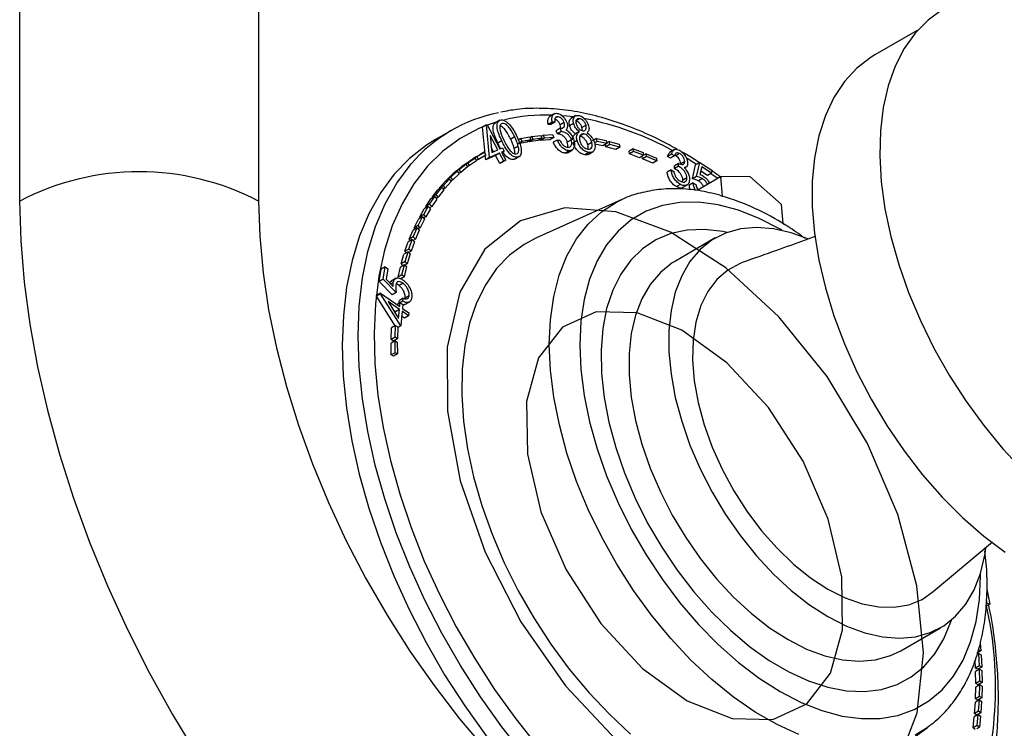
# Model space of a CAD drawing. Units: millimetres. Extents: x 10 to 1452, y 23 to 1042.
# Drawn here: x 350 to 459, y 134 to 213 of the extents above; entities that cross this region are included whole.
import ezdxf

# ---------------------------------------------------------------- set-up
doc = ezdxf.new("R2010")
doc.units = ezdxf.units.MM
doc.header["$LTSCALE"] = 5

msp = doc.modelspace()

# ---------------------------------------------------------------- linework, layer by layer
at = {"color": 7, "linetype": 'Continuous', "lineweight": 25}
for p, q in [((349.88, 263.26), (349.88, 192.83)), ((376.4, 263.26), (376.4, 192.83)), ((449.51, 211.76), (444.82, 209.05)), ((409.27, 202.55), (408.72, 202.23)), ((411.63, 202.32), (411.08, 202)), ((401.71, 201.27), (401.27, 201.02)), ((401.71, 201.27), (401.76, 201.3)), ((402.05, 197.65), (401.71, 201.27)), ((401.76, 201.3), (403.18, 198.62)), ((403.2, 201.8), (402.64, 201.49)), ((408.99, 201.59), (408.55, 201.33)), ((408.84, 201.32), (408.55, 201.33)), ((409.28, 201.58), (408.84, 201.32)), ((409.28, 201.58), (408.99, 201.59)), ((409.6, 202.19), (409.35, 202.05)), ((410.32, 201.54), (409.88, 201.28)), ((411.37, 201.43), (410.92, 201.18)), ((412.02, 201.96), (411.58, 201.71)), ((412.75, 201.25), (412.3, 200.99)), ((397.81, 200.67), (396.04, 199.65)), ((401.55, 198.05), (401.27, 201.02)), ((402.95, 198.51), (402.1, 200.12)), ((402.1, 200.12), (402.28, 198.21)), ((406.75, 199.99), (407.73, 200.12)), ((407.73, 200.12), (407.86, 199.79)), ((408.02, 200.15), (407.78, 200)), ((408.02, 200.15), (409.04, 200.2)), ((408.14, 199.82), (408.02, 200.15)), ((409.04, 200.2), (409.16, 199.87)), ((409.89, 200.9), (409.45, 200.64)), ((409.57, 200.28), (409.45, 200.64)), ((410.01, 200.53), (409.57, 200.28)), ((410.01, 200.53), (409.89, 200.9)), ((412.02, 200.53), (411.58, 200.27)), ((412.5, 200.27), (412.06, 200.02)), ((403.4, 199.51), (402.95, 199.25)), ((403.27, 198.66), (402.95, 199.25)), ((404.85, 199.94), (404.4, 199.68)), ((405.65, 199.43), (405.21, 199.18)), ((406.17, 199.37), (405.21, 199.18)), ((405.51, 199.76), (405.22, 199.59)), ((405.51, 199.76), (406.47, 199.95)), ((405.65, 199.43), (405.51, 199.76)), ((406.61, 199.62), (405.65, 199.43)), ((406.61, 199.62), (406.17, 199.37)), ((406.44, 199.41), (406.4, 199.5)), ((406.88, 199.67), (406.44, 199.41)), ((407.42, 199.53), (406.44, 199.41)), ((406.47, 199.95), (406.61, 199.62)), ((406.75, 199.99), (406.51, 199.86)), ((406.88, 199.67), (406.75, 199.99)), ((407.86, 199.79), (406.88, 199.67)), ((407.86, 199.79), (407.42, 199.53)), ((407.7, 199.56), (407.66, 199.67)), ((408.14, 199.82), (407.7, 199.56)), ((408.72, 199.61), (407.7, 199.56)), ((409.16, 199.87), (408.14, 199.82)), ((409.16, 199.87), (408.72, 199.61)), ((409.56, 199.6), (409.11, 199.35)), ((409.56, 199.6), (409.83, 199.59)), ((411.12, 199.64), (410.67, 199.38)), ((411.76, 199.54), (411.31, 199.29)), ((413.4, 199.34), (412.96, 199.08)), ((413.9, 199.77), (413.46, 199.51)), ((413.97, 199.44), (413.69, 199.28)), ((414.63, 198.95), (413.71, 199.15)), ((413.9, 199.77), (415, 199.53)), ((413.97, 199.44), (413.9, 199.77)), ((415.07, 199.2), (413.97, 199.44)), ((415.07, 199.2), (414.63, 198.95)), ((414.94, 198.86), (414.89, 199.1)), ((415.38, 199.12), (414.94, 198.86)), ((415, 199.53), (415.07, 199.2)), ((415.32, 199.44), (415.05, 199.29)), ((415.32, 199.44), (416.43, 199.13)), ((415.38, 199.12), (415.32, 199.44)), ((416.49, 198.81), (415.38, 199.12)), ((416.43, 199.13), (416.49, 198.81)), ((400.18, 197.51), (400.99, 197.99)), ((400.62, 197.77), (401.43, 198.24)), ((401.62, 197.93), (400.8, 197.45)), ((401.43, 198.24), (400.99, 197.99)), ((401.43, 198.24), (401.62, 197.93)), ((401.61, 197.4), (401.56, 197.9)), ((402.71, 197.89), (401.61, 197.4)), ((403.15, 198.15), (402.05, 197.65)), ((402.49, 198.3), (402.22, 198.81)), ((402.28, 198.21), (402.95, 198.51)), ((403.15, 198.15), (402.71, 197.89)), ((403.18, 197), (402.71, 197.89)), ((403.63, 197.25), (403.15, 198.15)), ((403.18, 198.62), (403.46, 198.74)), ((403.66, 198.38), (403.38, 198.25)), ((403.38, 198.25), (403.86, 197.36)), ((403.66, 198.38), (403.39, 198.22)), ((403.46, 198.74), (403.66, 198.38)), ((405.23, 198.9), (404.79, 198.65)), ((410.86, 198.41), (410.41, 198.15)), ((410.68, 198.19), (411.24, 198.51)), ((413.05, 198.22), (412.61, 197.96)), ((412.98, 197.99), (413.54, 198.31)), ((416.05, 198.56), (414.94, 198.86)), ((416.49, 198.81), (416.05, 198.56)), ((417.97, 198.64), (417.53, 198.38)), ((417.57, 198.07), (417.53, 198.38)), ((418.01, 198.32), (417.57, 198.07)), ((418.7, 197.64), (417.57, 198.07)), ((417.97, 198.64), (419.1, 198.21)), ((418.01, 198.32), (417.97, 198.64)), ((419.14, 197.9), (418.01, 198.32)), ((419.14, 197.9), (418.7, 197.64)), ((419.1, 198.21), (419.14, 197.9)), ((419.43, 198.08), (419.14, 197.91)), ((419.43, 198.08), (420.57, 197.59)), ((419.47, 197.77), (419.43, 198.08)), ((422.25, 198.02), (421.81, 197.77)), ((422.58, 198.54), (422.03, 198.22)), ((422.56, 197.85), (422.12, 197.6)), ((422.56, 197.85), (422.25, 198.02)), ((422.7, 197.85), (422.53, 197.9)), ((423.14, 198.11), (422.7, 197.85)), ((398.67, 196.31), (399.4, 196.91)), ((399.4, 196.91), (398.96, 196.65)), ((399.18, 196.81), (399.95, 197.35)), ((399.62, 197.07), (399.18, 196.81)), ((399.2, 196.79), (399.18, 196.81)), ((399.4, 196.91), (399.6, 196.61)), ((399.81, 196.76), (399.58, 196.63)), ((399.62, 197.07), (400.39, 197.6)), ((399.81, 196.76), (399.62, 197.07)), ((400.58, 197.3), (399.81, 196.76)), ((400.39, 197.6), (399.95, 197.35)), ((400.62, 197.77), (400.18, 197.51)), ((400.19, 197.49), (400.18, 197.51)), ((400.39, 197.6), (400.58, 197.3)), ((400.8, 197.45), (400.57, 197.32)), ((400.8, 197.45), (400.62, 197.77)), ((402.05, 197.65), (401.61, 197.4)), ((403.63, 197.25), (403.18, 197)), ((403.41, 197.1), (403.18, 197)), ((403.86, 197.36), (403.41, 197.1)), ((403.86, 197.36), (403.63, 197.25)), ((405.2, 197.7), (404.76, 197.45)), ((404.85, 197.5), (404.76, 197.45)), ((404.8, 197.46), (405.35, 197.78)), ((419.02, 197.51), (418.99, 197.81)), ((419.47, 197.77), (419.02, 197.51)), ((420.16, 197.02), (419.02, 197.51)), ((420.6, 197.28), (419.47, 197.77)), ((420.6, 197.28), (420.16, 197.02)), ((420.57, 197.59), (420.6, 197.28)), ((422.12, 197.6), (421.81, 197.77)), ((423.02, 197.01), (422.57, 196.75)), ((422.58, 196.42), (422.57, 196.75)), ((423.02, 196.68), (423.02, 197.01)), ((423.72, 197.22), (423.27, 196.97)), ((424.56, 195.29), (424.92, 196.83)), ((425.37, 197.09), (424.92, 196.83)), ((425.01, 195.54), (425.37, 197.09)), ((425.37, 197.09), (426.7, 196.24)), ((397.32, 195.22), (398.02, 195.88)), ((397.76, 195.47), (398.46, 196.13)), ((398.66, 195.84), (397.97, 195.17)), ((398.46, 196.13), (398.02, 195.88)), ((398.23, 196.05), (398.96, 196.65)), ((398.67, 196.31), (398.23, 196.05)), ((398.25, 196.01), (398.23, 196.05)), ((398.46, 196.13), (398.66, 195.84)), ((398.86, 196.01), (398.64, 195.88)), ((398.86, 196.01), (398.67, 196.31)), ((399.6, 196.61), (398.86, 196.01)), ((422.19, 196.28), (421.75, 196.02)), ((422.19, 196.28), (422.49, 196.11)), ((423.02, 196.68), (422.58, 196.42)), ((423.68, 196.49), (423.83, 196.58)), ((425.59, 196.61), (425.4, 195.76)), ((426.25, 195.66), (425.48, 196.14)), ((426.69, 195.91), (425.59, 196.61)), ((426.69, 195.91), (426.25, 195.66)), ((426.7, 196.24), (426.69, 195.91)), ((396.48, 194.29), (397.13, 195.01)), ((396.92, 194.54), (397.57, 195.27)), ((397.57, 195.27), (397.13, 195.01)), ((397.78, 194.98), (397.13, 194.26)), ((397.76, 195.47), (397.32, 195.22)), ((397.37, 195.15), (397.32, 195.22)), ((397.57, 195.27), (397.78, 194.98)), ((397.97, 195.17), (397.74, 195.04)), ((397.97, 195.17), (397.76, 195.47)), ((423.22, 194.67), (422.78, 194.42)), ((423.46, 194.31), (424.01, 194.63)), ((423.47, 194.94), (423.5, 195.15)), ((423.94, 195.4), (423.5, 195.15)), ((424.65, 194.83), (424.21, 194.58)), ((425.01, 195.54), (424.56, 195.29)), ((424.65, 194.83), (424.97, 194.63)), ((427.68, 195.51), (425.07, 194)), ((425.68, 195.31), (425.23, 195.06)), ((430.93, 195.56), (427.68, 195.51)), ((427.68, 195.51), (427.87, 193.36)), ((434.45, 192.42), (430.93, 195.56)), ((395.69, 193.29), (396.29, 194.07)), ((396.13, 193.55), (395.69, 193.29)), ((396.13, 193.55), (396.73, 194.33)), ((396.34, 193.26), (396.13, 193.55)), ((396.73, 194.33), (396.29, 194.07)), ((396.95, 194.05), (396.34, 193.26)), ((396.92, 194.54), (396.48, 194.29)), ((396.53, 194.21), (396.48, 194.29)), ((396.73, 194.33), (396.95, 194.05)), ((397.13, 194.26), (396.89, 194.12)), ((397.13, 194.26), (396.92, 194.54)), ((427.59, 193.46), (427.87, 193.36)), ((394.95, 192.22), (395.52, 193.06)), ((395.39, 192.48), (394.95, 192.22)), ((395.39, 192.48), (395.96, 193.32)), ((395.62, 192.2), (395.39, 192.48)), ((395.96, 193.32), (395.52, 193.06)), ((396.18, 193.04), (395.62, 192.2)), ((395.76, 193.2), (395.69, 193.29)), ((395.96, 193.32), (396.18, 193.04)), ((396.34, 193.26), (396.11, 193.13)), ((416.74, 192.99), (407.25, 188.73)), ((416.64, 192.95), (416.74, 192.99)), ((434.63, 190.32), (434.45, 192.42)), ((394.29, 191.07), (394.8, 191.96)), ((394.73, 191.32), (394.29, 191.07)), ((394.73, 191.32), (395.24, 192.21)), ((394.96, 191.06), (394.73, 191.32)), ((395.24, 192.21), (394.8, 191.96)), ((395.05, 192.1), (394.95, 192.22)), ((395.47, 191.95), (394.96, 191.06)), ((395.24, 192.21), (395.47, 191.95)), ((395.62, 192.2), (395.38, 192.06)), ((393.67, 189.86), (394.14, 190.81)), ((394.11, 190.12), (394.58, 191.07)), ((394.58, 191.07), (394.14, 190.81)), ((394.39, 190.95), (394.29, 191.07)), ((394.82, 190.81), (394.35, 189.86)), ((394.58, 191.07), (394.82, 190.81)), ((394.96, 191.06), (394.72, 190.92)), ((393.13, 188.58), (393.55, 189.58)), ((393.99, 189.83), (393.55, 189.58)), ((393.57, 188.84), (393.99, 189.83)), ((394.11, 190.12), (393.67, 189.86)), ((393.8, 189.72), (393.67, 189.86)), ((394.23, 189.59), (393.81, 188.59)), ((393.99, 189.83), (394.23, 189.59)), ((394.35, 189.86), (394.1, 189.72)), ((394.35, 189.86), (394.11, 190.12)), ((392.65, 187.24), (393.01, 188.28)), ((393.46, 188.54), (393.01, 188.28)), ((393.09, 187.49), (393.46, 188.54)), ((393.57, 188.84), (393.13, 188.58)), ((393.27, 188.43), (393.13, 188.58)), ((393.7, 188.3), (393.33, 187.26)), ((393.46, 188.54), (393.7, 188.3)), ((393.81, 188.59), (393.55, 188.44)), ((393.81, 188.59), (393.57, 188.84)), ((427.1, 188.72), (422.68, 186.16)), ((392.22, 185.83), (392.54, 186.93)), ((392.99, 187.18), (392.54, 186.93)), ((393.09, 187.49), (392.65, 187.24)), ((392.81, 187.08), (392.65, 187.24)), ((392.67, 186.09), (392.99, 187.18)), ((393.23, 186.96), (392.91, 185.86)), ((392.99, 187.18), (393.23, 186.96)), ((393.33, 187.26), (393.07, 187.11)), ((393.33, 187.26), (393.09, 187.49)), ((392.67, 186.09), (392.22, 185.83)), ((392.42, 185.65), (392.22, 185.83)), ((392.91, 185.86), (392.64, 185.71)), ((392.91, 185.86), (392.67, 186.09)), ((389.78, 183.87), (390.01, 185.26)), ((390.45, 185.51), (390.01, 185.26)), ((390.22, 184.13), (390.45, 185.51)), ((390.45, 185.51), (390.74, 185.29)), ((390.74, 185.29), (390.55, 184.15)), ((391.88, 184.36), (392.15, 185.49)), ((392.59, 185.75), (392.15, 185.49)), ((392.32, 184.62), (392.59, 185.75)), ((392.84, 185.54), (392.57, 184.41)), ((392.59, 185.75), (392.84, 185.54)), ((390.22, 184.13), (389.78, 183.87)), ((391.23, 182.4), (389.78, 183.87)), ((391.68, 182.66), (390.22, 184.13)), ((390.55, 184.15), (391.35, 183.34)), ((391.36, 183.76), (391.09, 183.61)), ((391.67, 184.25), (391.12, 183.93)), ((392.32, 184.62), (391.88, 184.36)), ((392.45, 183.68), (392, 183.42)), ((392.57, 184.41), (392.13, 184.15)), ((392.57, 184.41), (392.32, 184.62)), ((389.94, 182.57), (389.5, 182.32)), ((389.94, 182.5), (389.94, 182.57)), ((389.94, 182.57), (392.07, 181.1)), ((391.68, 182.66), (391.23, 182.4)), ((389.94, 182.5), (389.49, 182.25)), ((389.49, 182.25), (389.5, 182.32)), ((391.58, 178.97), (389.49, 182.25)), ((392.19, 178.96), (389.94, 182.5)), ((392.04, 180.77), (390.77, 181.65)), ((390.77, 181.65), (391.95, 179.78)), ((392.1, 181.51), (391.77, 181.31)), ((391.97, 181.45), (392.03, 181.78)), ((392.42, 181.71), (391.97, 181.45)), ((392.47, 182.04), (392.03, 181.78)), ((392.07, 181.1), (392.1, 181.51)), ((392.1, 181.51), (392.4, 181.31)), ((392.42, 181.71), (392.47, 182.04)), ((392.64, 181.32), (393.19, 181.64)), ((393.11, 182.29), (392.67, 182.03)), ((391.6, 180.51), (391.4, 180.65)), ((391.58, 180.36), (391.6, 180.51)), ((392.04, 180.77), (391.6, 180.51)), ((391.95, 179.78), (392.04, 180.77)), ((392.33, 180.57), (392.19, 178.96)), ((393.04, 180.08), (392.33, 180.57)), ((392.4, 181.31), (392.36, 180.9)), ((392.36, 180.9), (393.07, 180.41)), ((393.07, 180.41), (393.04, 180.08)), ((392.6, 179.82), (392.28, 180.04)), ((393.04, 180.08), (392.6, 179.82)), ((391.12, 177.43), (391.16, 178.73)), ((391.6, 178.98), (391.16, 178.73)), ((391.56, 177.69), (391.6, 178.98)), ((391.6, 178.98), (391.85, 178.83)), ((391.85, 178.83), (391.81, 177.53)), ((392.19, 178.96), (391.85, 178.77)), ((391.55, 177.3), (391.11, 177.05)), ((391.56, 177.69), (391.12, 177.43)), ((391.37, 177.27), (391.12, 177.43)), ((391.81, 177.53), (391.37, 177.27)), ((391.56, 175.97), (391.55, 177.3)), ((391.55, 177.3), (391.8, 177.16)), ((391.81, 177.53), (391.56, 177.69)), ((391.8, 177.16), (391.81, 175.83)), ((391.12, 175.72), (391.11, 177.05)), ((391.56, 175.97), (391.12, 175.72)), ((391.81, 175.83), (391.56, 175.97)), ((391.37, 175.57), (391.12, 175.72)), ((391.81, 175.83), (391.37, 175.57)), ((451.3, 149.43), (457.86, 154.97)), ((457.23, 149.72), (457.57, 148.03)), ((457.57, 148.03), (457.13, 147.78)), ((457.29, 148.11), (457.2, 148.57)), ((457.57, 148.03), (457.29, 148.11)), ((447.68, 142.86), (452.1, 145.41)), ((456.5, 143.7), (456.57, 142.84)), ((456.57, 142.84), (456.13, 142.58)), ((456.35, 142.55), (456.18, 142.45)), ((456.57, 142.84), (456.32, 142.95)), ((456.42, 141.18), (456.35, 142.55)), ((456.35, 142.55), (456.61, 142.42)), ((456.61, 142.42), (456.68, 141.05)), ((455.98, 140.93), (455.94, 141.8)), ((456.42, 141.18), (455.98, 140.93)), ((456.68, 141.05), (456.24, 140.8)), ((456.68, 141.05), (456.42, 141.18)), ((456.24, 140.8), (455.98, 140.93)), ((456.43, 140.8), (455.99, 140.55)), ((456.01, 139.22), (455.99, 140.55)), ((456.45, 139.47), (456.43, 140.8)), ((456.43, 140.8), (456.69, 140.66)), ((456.69, 140.66), (456.71, 139.33)), ((455.98, 137.52), (456.02, 138.83)), ((456.45, 139.47), (456.01, 139.22)), ((456.26, 139.08), (456.01, 139.22)), ((456.46, 139.09), (456.02, 138.83)), ((456.71, 139.33), (456.26, 139.08)), ((456.43, 137.78), (456.46, 139.09)), ((456.71, 139.33), (456.45, 139.47)), ((456.46, 139.09), (456.72, 138.93)), ((456.72, 138.93), (456.68, 137.62)), ((456.43, 137.78), (455.98, 137.52)), ((456.68, 137.62), (456.43, 137.78)), ((455.88, 135.88), (455.97, 137.16)), ((456.41, 137.41), (455.97, 137.16)), ((456.24, 137.36), (455.98, 137.52)), ((456.68, 137.62), (456.24, 137.36)), ((456.32, 136.14), (456.41, 137.41)), ((456.41, 137.41), (456.66, 137.24)), ((456.66, 137.24), (456.58, 135.97)), ((455.72, 134.29), (455.85, 135.53)), ((456.29, 135.78), (455.85, 135.53)), ((456.32, 136.14), (455.88, 135.88)), ((456.14, 135.71), (455.88, 135.88)), ((456.58, 135.97), (456.14, 135.71)), ((456.16, 134.54), (456.29, 135.78)), ((456.29, 135.78), (456.55, 135.6)), ((456.58, 135.97), (456.32, 136.14)), ((456.55, 135.6), (456.41, 134.36)), ((450.85, 134.48), (450.61, 134.3)), ((456.16, 134.54), (455.72, 134.29)), ((456.41, 134.36), (456.16, 134.54)), ((442.19, 128.22), (450.61, 134.3)), ((455.96, 134.11), (455.72, 134.29)), ((456.41, 134.36), (456.12, 134.19))]:
    msp.add_line(p, q, dxfattribs=at)
at = {"color": 8, "linetype": 'Continuous', "lineweight": 25}
for p, q in [((402.9, 201.63), (401.78, 201.26)), ((427.38, 195.33), (426.6, 195.86))]:
    msp.add_line(p, q, dxfattribs=at)
at = {"color": 7, "linetype": 'Continuous', "lineweight": 25, "flags": 128}
for points in [[(452.32, 214.1), (450.71, 212.93), (449.28, 211.49), (448.06, 209.78), (447.06, 207.81), (446.28, 205.61), (445.73, 203.2), (445.42, 200.61), (445.35, 197.85), (445.52, 194.96), (445.93, 191.96), (446.58, 188.89), (447.46, 185.78), (448.55, 182.65), (449.86, 179.54), (451.36, 176.48), (453.05, 173.49), (454.9, 170.62), (456.9, 167.88), (459.02, 165.31), (461.25, 162.92)], [(444.82, 209.05), (444.4, 208.79), (442.82, 207.58), (441.44, 206.09), (440.27, 204.33), (439.32, 202.31), (438.59, 200.07), (438.11, 197.61), (437.86, 194.98), (437.86, 192.18), (438.11, 189.27), (438.59, 186.25), (439.32, 183.17), (440.27, 180.05), (441.44, 176.94), (442.82, 173.85), (444.4, 170.82), (446.15, 167.88), (448.06, 165.07), (450.11, 162.41), (452.28, 159.93), (454.55, 157.65), (456.89, 155.6), (459.28, 153.8)], [(396.04, 199.65), (395.06, 199.04), (393.17, 197.56), (391.47, 195.8), (389.97, 193.77), (388.68, 191.48), (387.62, 188.96), (386.78, 186.21), (386.17, 183.26), (385.81, 180.12), (385.68, 176.82), (385.8, 173.38), (386.16, 169.83), (386.75, 166.18), (387.58, 162.46), (388.64, 158.71), (389.92, 154.94), (391.41, 151.17)], [(349.88, 192.83), (350.01, 188.39), (350.38, 183.82), (351, 179.15), (351.86, 174.39), (352.96, 169.57), (354.29, 164.71), (355.86, 159.82), (357.64, 154.93), (359.64, 150.06), (361.85, 145.23), (364.25, 140.46), (366.84, 135.77), (369.61, 131.19)], [(376.4, 192.83), (376.53, 188.91), (376.9, 184.86), (377.52, 180.72), (378.38, 176.5), (379.49, 172.22), (380.82, 167.92), (382.38, 163.61), (384.16, 159.32), (386.14, 155.08), (388.32, 150.9), (390.68, 146.81), (393.21, 142.83), (395.89, 138.99), (398.72, 135.31), (401.67, 131.81)], [(428.43, 189.33), (427.94, 189.43), (425.91, 189.67), (423.98, 189.59), (422.17, 189.21), (420.51, 188.51), (419.02, 187.52), (417.71, 186.25), (416.6, 184.7), (415.71, 182.91), (415.04, 180.88), (414.61, 178.65), (414.42, 176.24), (414.47, 173.68), (414.76, 171.01), (415.28, 168.25), (416.04, 165.44), (417.02, 162.61), (418.21, 159.8), (419.59, 157.03), (421.15, 154.36), (422.87, 151.8), (424.73, 149.39), (426.71, 147.16), (428.78, 145.13), (430.91, 143.33), (433.09, 141.78), (435.28, 140.5), (437.46, 139.5), (439.6, 138.81), (441.68, 138.42), (443.66, 138.34), (445.54, 138.57), (447.27, 139.11), (448.85, 139.95), (450.25, 141.09), (451.46, 142.5), (452.46, 144.17), (453.24, 146.09), (453.3, 146.25)], [(437.36, 188.61), (435.52, 189.28), (433.55, 189.74), (431.67, 189.89), (429.88, 189.73), (428.24, 189.26), (426.74, 188.5), (425.42, 187.44), (424.29, 186.11), (423.37, 184.52), (422.66, 182.7), (422.19, 180.66), (421.95, 178.44), (421.95, 176.07), (422.19, 173.57), (422.66, 170.99), (423.37, 168.35), (424.29, 165.7), (425.42, 163.06), (426.74, 160.48), (428.24, 157.99), (429.88, 155.62), (431.67, 153.4), (433.55, 151.37), (435.52, 149.55), (437.55, 147.97), (439.6, 146.65)], [(407.25, 188.73), (405.89, 188.01), (404.26, 186.8), (402.83, 185.31), (401.61, 183.54), (400.61, 181.52), (399.83, 179.26), (399.3, 176.79), (399, 174.13), (398.95, 171.31), (399.15, 168.36), (399.59, 165.3), (400.27, 162.17), (401.18, 158.99), (402.32, 155.81), (403.67, 152.64), (405.21, 149.53), (406.94, 146.5), (408.84, 143.59), (410.89, 140.81), (413.06, 138.21), (415.34, 135.8), (417.7, 133.61)], [(422.68, 186.16), (422.32, 185.94), (421, 184.89), (419.87, 183.56), (418.95, 181.97), (418.24, 180.14), (417.77, 178.11), (417.53, 175.89), (417.53, 173.51), (417.77, 171.02), (418.24, 168.43), (418.95, 165.8), (419.87, 163.14), (421, 160.51), (422.32, 157.93), (423.82, 155.44), (425.47, 153.07), (427.25, 150.85), (429.13, 148.82), (431.1, 147), (433.13, 145.42), (435.18, 144.1)], [(430.18, 186.02), (429.86, 185.9), (428.48, 185.15), (427.28, 184.11), (426.28, 182.78), (425.5, 181.2), (424.95, 179.38), (424.64, 177.36), (424.58, 175.18), (424.77, 172.86), (425.19, 170.44), (425.86, 167.97), (426.75, 165.49), (427.85, 163.03), (429.15, 160.63), (430.61, 158.35), (432.23, 156.2), (433.96, 154.24), (435.79, 152.48), (437.68, 150.96), (439.6, 149.71)], [(439.6, 146.65), (441.65, 145.6), (443.68, 144.85), (445.65, 144.39), (447.53, 144.24), (449.31, 144.4), (450.96, 144.87), (452.46, 145.63), (453.78, 146.69), (454.91, 148.02), (455.83, 149.61), (456.53, 151.43), (457.01, 153.47), (457.12, 154.24)], [(391.41, 151.17), (393.1, 147.45), (394.99, 143.78), (397.05, 140.2), (399.28, 136.73), (401.66, 133.39), (404.16, 130.21), (406.79, 127.21), (409.51, 124.41), (412.31, 121.83), (415.17, 119.48), (418.07, 117.38), (420.98, 115.55), (423.9, 114), (426.8, 112.74), (429.67, 111.78), (432.47, 111.12), (435.19, 110.77), (437.82, 110.73), (440.33, 111), (442.71, 111.58), (444.94, 112.47), (446.04, 113.05)], [(439.6, 149.71), (441.52, 148.75), (443.41, 148.08), (445.24, 147.73), (446.97, 147.69), (448.59, 147.97), (450.05, 148.57), (451.3, 149.43)], [(435.18, 144.1), (437.23, 143.05), (439.26, 142.3), (441.23, 141.84), (443.11, 141.69), (444.89, 141.85), (446.54, 142.32), (447.68, 142.86)]]:
    msp.add_lwpolyline(points, dxfattribs=at)
at = {"color": 8, "linetype": 'Continuous', "lineweight": 25, "flags": 128}
for points in [[(411.38, 202.17), (410.62, 202.26), (410.17, 202.3)], [(401.49, 201.15), (400.86, 200.88), (398.78, 199.78), (396.87, 198.37), (395.15, 196.69), (393.64, 194.73), (392.33, 192.51), (391.24, 190.05), (390.38, 187.36), (389.75, 184.47), (389.37, 181.39), (389.22, 178.15), (389.31, 174.76), (389.65, 171.25), (390.22, 167.66), (391.03, 163.99), (392.07, 160.28), (393.33, 156.55), (394.8, 152.83)], [(393.18, 152.19), (391.69, 155.96), (390.41, 159.73), (389.35, 163.49), (388.52, 167.2), (387.92, 170.85), (387.57, 174.4), (387.45, 177.84), (387.58, 181.14), (387.94, 184.28), (388.54, 187.23), (389.38, 189.98), (390.45, 192.5), (391.74, 194.79), (393.24, 196.82), (393.34, 196.95)], [(425.02, 196.89), (424.73, 197.07), (423.96, 197.53)], [(436.39, 133.54), (433.97, 134.65), (431.53, 136.04), (429.11, 137.72), (426.72, 139.65), (424.4, 141.83), (422.16, 144.23), (420.03, 146.81), (418.03, 149.57), (416.18, 152.47), (414.49, 155.47), (413, 158.55), (411.71, 161.68), (410.63, 164.82), (409.79, 167.95), (409.17, 171.02), (408.8, 174.02), (408.67, 176.9), (408.8, 179.63), (409.16, 182.2), (409.77, 184.57), (410.62, 186.72), (411.69, 188.63), (412.98, 190.27), (414.47, 191.63), (416.14, 192.7), (416.64, 192.95)], [(431.97, 190.88), (429.67, 191.79), (427.43, 192.39), (425.25, 192.68), (423.18, 192.66), (421.23, 192.32), (419.42, 191.68), (417.77, 190.73), (416.31, 189.48), (415.04, 187.96), (413.98, 186.18), (413.15, 184.15), (412.54, 181.9), (412.18, 179.46), (412.06, 176.84), (412.18, 174.09), (412.54, 171.22), (413.15, 168.28), (413.98, 165.29), (415.04, 162.28), (416.3, 159.3), (417.77, 156.36), (419.41, 153.51), (421.22, 150.78), (423.17, 148.19), (425.25, 145.77), (427.42, 143.55), (429.67, 141.56), (431.97, 139.81), (434.29, 138.32), (436.62, 137.12), (438.92, 136.22), (441.17, 135.61), (443.34, 135.32), (445.41, 135.34), (447.36, 135.68), (449.17, 136.33), (450.82, 137.28), (452.29, 138.52), (453.55, 140.04), (454.61, 141.83), (455.44, 143.86), (456.05, 146.1), (456.41, 148.55), (456.53, 151.16), (456.53, 151.43)], [(434.53, 189.55), (434.3, 189.68), (431.97, 190.88)], [(442.52, 112.1), (442.1, 112.02), (439.59, 111.75), (436.96, 111.79), (434.23, 112.14), (431.43, 112.8), (428.57, 113.76), (425.67, 115.02), (422.75, 116.57), (419.83, 118.4), (416.93, 120.5), (414.07, 122.85), (411.28, 125.43), (408.55, 128.23), (405.93, 131.23), (403.42, 134.41), (401.05, 137.75), (398.82, 141.22), (396.76, 144.8), (394.87, 148.47), (393.18, 152.19)], [(394.8, 152.83), (396.48, 149.15), (398.34, 145.53), (400.39, 142), (402.6, 138.57), (404.95, 135.29), (407.44, 132.16)], [(450.61, 134.3), (449.28, 133.47)]]:
    msp.add_lwpolyline(points, dxfattribs=at)
at = {"color": 7, "linetype": 'Continuous', "flags": 128}
for points in [[(447.4, 130.48), (449.5, 135.96), (450.21, 142.61), (449.48, 150.09), (447.37, 157.99), (443.98, 165.88), (439.5, 173.34), (434.16, 179.97), (428.26, 185.4), (422.11, 189.36), (416.05, 191.61), (410.4, 192.05), (405.47, 190.64), (401.52, 187.47), (398.76, 182.71), (397.35, 176.6), (397.36, 169.49), (398.78, 161.75), (401.55, 153.8), (405.52, 146.07), (410.46, 138.98), (416.12, 132.91)], [(437.25, 136.95), (439.89, 140.36), (441.23, 145.2), (441.14, 151.06), (439.64, 157.47), (436.85, 163.91), (432.99, 169.87), (428.38, 174.86), (423.39, 178.47), (418.42, 180.41), (413.88, 180.52), (410.13, 178.81), (407.49, 175.39), (406.15, 170.56), (406.24, 164.7), (407.74, 158.29), (410.53, 151.85), (414.39, 145.89), (419, 140.9), (423.99, 137.29), (428.96, 135.35), (433.5, 135.23), (437.25, 136.95)]]:
    msp.add_lwpolyline(points, dxfattribs=at)
at = {"color": 7, "linetype": 'Continuous', "lineweight": 25}
for centre, radius, start, end in [((406.34, 185.88), 17.07, 101.1703, 139.6047), ((363.14, 167.37), 28.7, 62.4914, 117.5086), ((420.51, 167.91), 26.48, 57.0937, 73.875)]:
    msp.add_arc(centre, radius, start, end, dxfattribs=at)
at = {"color": 8, "linetype": 'Continuous', "lineweight": 25}
for centre, radius, start, end in [((408.25, 182.73), 19.65, 87.9481, 103.3375), ((405.99, 168.59), 34.03, 61.2237, 78.7057), ((416.98, 138.79), 41.23, 340.0285, 12.6577)]:
    msp.add_arc(centre, radius, start, end, dxfattribs=at)
at = {"color": 7, "linetype": 'Continuous', "lineweight": 25}
for points, knots in [([(422.85, 198.56), (422.27, 198.89), (420.75, 199.74), (418.31, 200.82), (415.54, 201.83), (412.81, 202.56), (410.14, 203.01), (407.54, 203.16), (405.25, 203.08), (403.88, 202.81), (403.29, 202.7)], [0, 0, 0, 0, 0.084886, 0.221311, 0.357732, 0.494059, 0.630172, 0.765918, 0.90113, 1, 1, 1, 1]), ([(408.55, 201.33), (408.53, 201.48), (408.5, 201.78), (408.58, 202.11), (408.72, 202.22), (408.78, 202.26)], [0, 0, 0, 0, 0.370789, 0.740352, 1, 1, 1, 1]), ([(408.99, 201.59), (408.98, 201.74), (408.94, 202.04), (409.03, 202.37), (409.22, 202.56), (409.39, 202.57), (409.47, 202.58)], [0, 0, 0, 0, 0.280358, 0.559789, 0.779821, 1, 1, 1, 1]), ([(409.47, 202.58), (409.59, 202.56), (409.83, 202.51), (410.18, 202.25), (410.46, 201.9), (410.56, 201.65), (410.61, 201.53)], [0, 0, 0, 0, 0.280015, 0.559803, 0.780087, 1, 1, 1, 1]), ([(411.37, 201.43), (411.34, 201.59), (411.29, 201.9), (411.44, 202.2), (411.66, 202.35), (411.84, 202.34), (411.93, 202.34)], [0, 0, 0, 0, 0.2788809, 0.5584851, 0.7792016, 1, 1, 1, 1]), ([(411.93, 202.34), (412.05, 202.31), (412.29, 202.24), (412.64, 201.94), (412.9, 201.57), (412.99, 201.32), (413.04, 201.19)], [0, 0, 0, 0, 0.27993, 0.559682, 0.779971, 1, 1, 1, 1]), ([(402.95, 199.25), (402.74, 199.73), (402.42, 200.43), (402.43, 201.18), (402.57, 201.44), (402.67, 201.49), (402.71, 201.5)], [0, 0, 0, 0, 0.532074, 0.797381, 0.931042, 1, 1, 1, 1]), ([(403.4, 199.51), (403.18, 199.98), (402.86, 200.69), (402.87, 201.44), (403.04, 201.72), (403.17, 201.78), (403.24, 201.81)], [0, 0, 0, 0, 0.499728, 0.748907, 0.874442, 1, 1, 1, 1]), ([(403.43, 201.44), (403.37, 201.42), (403.27, 201.36), (403.16, 201.11), (403.2, 200.49), (403.46, 199.94), (403.63, 199.57)], [0, 0, 0, 0, 0.125279, 0.2507353, 0.4995905, 1, 1, 1, 1]), ([(404.4, 199.68), (404.22, 200.04), (403.95, 200.58), (403.46, 201.08), (403.26, 201.15), (403.2, 201.18)], [0, 0, 0, 0, 0.5833922, 0.8738925, 1, 1, 1, 1]), ([(403.24, 201.81), (403.32, 201.83), (403.47, 201.85), (403.83, 201.73), (404.47, 201.18), (404.83, 200.48), (405.07, 200.01)], [0, 0, 0, 0, 0.125646, 0.251274, 0.500664, 1, 1, 1, 1]), ([(404.85, 199.94), (404.66, 200.3), (404.39, 200.85), (403.9, 201.33), (403.61, 201.46), (403.49, 201.45), (403.43, 201.44)], [0, 0, 0, 0, 0.500188, 0.749257, 0.874732, 1, 1, 1, 1]), ([(409.6, 202.19), (409.53, 202.19), (409.4, 202.17), (409.27, 201.95), (409.27, 201.72), (409.28, 201.58)], [0, 0, 0, 0, 0.280186, 0.559605, 1, 1, 1, 1]), ([(409.88, 201.28), (409.84, 201.38), (409.75, 201.59), (409.53, 201.79), (409.38, 201.89), (409.31, 201.91), (409.3, 201.91)], [0, 0, 0, 0, 0.3391471, 0.6796499, 0.9479995, 1, 1, 1, 1]), ([(410.32, 201.54), (410.28, 201.64), (410.19, 201.84), (409.98, 202.05), (409.77, 202.17), (409.66, 202.19), (409.6, 202.19)], [0, 0, 0, 0, 0.278733, 0.55858, 0.779127, 1, 1, 1, 1]), ([(409.88, 200.89), (409.9, 200.93), (409.94, 201.03), (409.91, 201.19), (409.88, 201.28)], [0, 0, 0, 0, 0.387967, 1, 1, 1, 1]), ([(409.89, 200.9), (409.97, 200.9), (410.13, 200.91), (410.31, 201.04), (410.39, 201.26), (410.34, 201.45), (410.32, 201.54)], [0, 0, 0, 0, 0.280952, 0.561378, 0.780748, 1, 1, 1, 1]), ([(410.61, 201.53), (410.64, 201.43), (410.69, 201.24), (410.68, 200.94), (410.58, 200.81), (410.52, 200.72)], [0, 0, 0, 0, 0.280286, 0.560501, 1, 1, 1, 1]), ([(410.92, 201.18), (410.9, 201.33), (410.85, 201.64), (410.97, 201.93), (411.1, 201.99), (411.14, 202.02)], [0, 0, 0, 0, 0.407878, 0.816814, 1, 1, 1, 1]), ([(411.58, 200.27), (411.42, 200.41), (411.13, 200.64), (410.99, 201.01), (410.92, 201.18)], [0, 0, 0, 0, 0.559944, 1, 1, 1, 1]), ([(412.02, 200.53), (411.86, 200.66), (411.57, 200.9), (411.43, 201.27), (411.37, 201.43)], [0, 0, 0, 0, 0.559944, 1, 1, 1, 1]), ([(412.3, 200.99), (412.26, 201.1), (412.18, 201.3), (411.97, 201.54), (411.76, 201.67), (411.64, 201.69), (411.58, 201.71)], [0, 0, 0, 0, 0.278829, 0.558661, 0.77902, 1, 1, 1, 1]), ([(412.02, 201.96), (411.95, 201.96), (411.8, 201.97), (411.67, 201.83), (411.61, 201.63), (411.64, 201.47), (411.66, 201.39)], [0, 0, 0, 0, 0.280312, 0.559939, 0.78006, 1, 1, 1, 1]), ([(411.66, 201.39), (411.7, 201.28), (411.78, 201.07), (412, 200.83), (412.21, 200.67), (412.34, 200.64), (412.4, 200.63)], [0, 0, 0, 0, 0.278504, 0.558878, 0.779449, 1, 1, 1, 1]), ([(412.75, 201.25), (412.7, 201.35), (412.62, 201.56), (412.41, 201.8), (412.2, 201.93), (412.08, 201.95), (412.02, 201.96)], [0, 0, 0, 0, 0.278829, 0.558661, 0.77902, 1, 1, 1, 1]), ([(412.4, 200.63), (412.47, 200.63), (412.62, 200.63), (412.74, 200.79), (412.79, 201), (412.76, 201.17), (412.75, 201.25)], [0, 0, 0, 0, 0.279781, 0.559503, 0.779961, 1, 1, 1, 1]), ([(413.04, 201.19), (413.06, 201.09), (413.1, 200.89), (413.05, 200.6), (412.93, 200.48), (412.86, 200.41)], [0, 0, 0, 0, 0.2801629, 0.5602792, 1, 1, 1, 1]), ([(405.07, 200.01), (405.28, 199.54), (405.6, 198.83), (405.57, 198.08), (405.41, 197.8), (405.27, 197.74), (405.2, 197.7)], [0, 0, 0, 0, 0.499369, 0.748723, 0.874366, 1, 1, 1, 1]), ([(410.67, 199.38), (410.63, 199.48), (410.55, 199.69), (410.34, 199.95), (410, 200.23), (409.75, 200.26), (409.57, 200.28)], [0, 0, 0, 0, 0.186615, 0.373439, 0.560242, 1, 1, 1, 1]), ([(411.12, 199.64), (411.07, 199.74), (410.99, 199.94), (410.78, 200.21), (410.44, 200.48), (410.19, 200.51), (410.01, 200.53)], [0, 0, 0, 0, 0.186615, 0.373439, 0.560242, 1, 1, 1, 1]), ([(410.52, 200.72), (410.61, 200.67), (410.76, 200.59), (410.9, 200.44), (410.96, 200.37)], [0, 0, 0, 0, 0.559847, 1, 1, 1, 1]), ([(410.96, 200.37), (411.06, 200.25), (411.24, 200.03), (411.34, 199.77), (411.38, 199.66)], [0, 0, 0, 0, 0.559517, 1, 1, 1, 1]), ([(411.26, 199.64), (411.26, 199.65), (411.24, 199.78), (411.32, 200.05), (411.48, 200.19), (411.58, 200.27)], [0, 0, 0, 0, 0.018632, 0.400025, 1, 1, 1, 1]), ([(411.76, 199.54), (411.73, 199.67), (411.68, 199.93), (411.75, 200.31), (411.92, 200.44), (412.02, 200.53)], [0, 0, 0, 0, 0.280048, 0.559846, 1, 1, 1, 1]), ([(412.5, 200.27), (412.41, 200.27), (412.22, 200.27), (412.06, 200.07), (411.99, 199.81), (412.03, 199.6), (412.05, 199.49)], [0, 0, 0, 0, 0.280052, 0.559799, 0.78004, 1, 1, 1, 1]), ([(412.96, 199.08), (412.91, 199.21), (412.81, 199.47), (412.55, 199.77), (412.29, 199.96), (412.14, 200), (412.06, 200.02)], [0, 0, 0, 0, 0.278651, 0.558814, 0.779339, 1, 1, 1, 1]), ([(412.31, 200.66), (412.32, 200.69), (412.35, 200.78), (412.32, 200.91), (412.3, 200.99)], [0, 0, 0, 0, 0.34251, 1, 1, 1, 1]), ([(413.4, 199.34), (413.35, 199.47), (413.25, 199.73), (412.99, 200.02), (412.73, 200.22), (412.58, 200.25), (412.5, 200.27)], [0, 0, 0, 0, 0.278651, 0.558814, 0.779339, 1, 1, 1, 1]), ([(412.86, 200.41), (413.06, 200.26), (413.33, 200.04), (413.59, 199.6), (413.65, 199.41), (413.69, 199.31)], [0, 0, 0, 0, 0.557823, 0.778867, 1, 1, 1, 1]), ([(405.2, 197.7), (405.13, 197.69), (404.97, 197.67), (404.61, 197.79), (404.16, 198.19), (403.73, 198.83), (403.51, 199.28), (403.4, 199.51)], [0, 0, 0, 0, 0.125213, 0.250415, 0.498836, 0.748941, 1, 1, 1, 1]), ([(403.63, 199.57), (403.81, 199.2), (404.08, 198.65), (404.57, 198.17), (404.86, 198.04), (404.98, 198.05), (405.04, 198.06)], [0, 0, 0, 0, 0.5004457, 0.7492443, 0.8747129, 1, 1, 1, 1]), ([(404.79, 198.65), (404.73, 198.84), (404.63, 199.19), (404.47, 199.53), (404.4, 199.68)], [0, 0, 0, 0, 0.559633, 1, 1, 1, 1]), ([(405.23, 198.9), (405.18, 199.1), (405.07, 199.44), (404.92, 199.79), (404.85, 199.94)], [0, 0, 0, 0, 0.5596332, 1, 1, 1, 1]), ([(410.41, 198.15), (410.28, 198.17), (410.02, 198.21), (409.62, 198.53), (409.32, 198.93), (409.18, 199.21), (409.11, 199.35)], [0, 0, 0, 0, 0.279877, 0.558995, 0.779252, 1, 1, 1, 1]), ([(410.86, 198.41), (410.72, 198.43), (410.46, 198.47), (410.06, 198.78), (409.76, 199.19), (409.63, 199.46), (409.56, 199.6)], [0, 0, 0, 0, 0.279877, 0.558995, 0.779252, 1, 1, 1, 1]), ([(409.83, 199.59), (409.89, 199.48), (410, 199.27), (410.15, 199.1), (410.22, 199.03)], [0, 0, 0, 0, 0.56067, 1, 1, 1, 1]), ([(410.22, 199.03), (410.32, 198.95), (410.49, 198.82), (410.66, 198.8), (410.73, 198.79)], [0, 0, 0, 0, 0.558653, 1, 1, 1, 1]), ([(410.69, 198.8), (410.7, 198.8), (410.74, 198.86), (410.75, 199.07), (410.7, 199.28), (410.67, 199.38)], [0, 0, 0, 0, 0.032455, 0.516443, 1, 1, 1, 1]), ([(410.73, 198.79), (410.82, 198.8), (411.01, 198.81), (411.15, 199.03), (411.2, 199.32), (411.14, 199.53), (411.12, 199.64)], [0, 0, 0, 0, 0.2802802, 0.5595691, 0.7798827, 1, 1, 1, 1]), ([(411.38, 199.66), (411.42, 199.47), (411.51, 199.08), (411.4, 198.66), (411.16, 198.43), (410.96, 198.42), (410.86, 198.41)], [0, 0, 0, 0, 0.279424, 0.55888, 0.779313, 1, 1, 1, 1]), ([(412.61, 197.96), (412.47, 197.99), (412.19, 198.05), (411.78, 198.41), (411.47, 198.84), (411.37, 199.14), (411.31, 199.29)], [0, 0, 0, 0, 0.280598, 0.559368, 0.779888, 1, 1, 1, 1]), ([(413.05, 198.22), (412.91, 198.25), (412.63, 198.31), (412.22, 198.66), (411.92, 199.1), (411.81, 199.4), (411.76, 199.54)], [0, 0, 0, 0, 0.280598, 0.559368, 0.779888, 1, 1, 1, 1]), ([(412.05, 199.49), (412.1, 199.36), (412.2, 199.1), (412.46, 198.8), (412.73, 198.64), (412.88, 198.6), (412.95, 198.59)], [0, 0, 0, 0, 0.279087, 0.558349, 0.778955, 1, 1, 1, 1]), ([(412.95, 198.59), (413.05, 198.58), (413.23, 198.57), (413.4, 198.76), (413.46, 199.03), (413.42, 199.23), (413.4, 199.34)], [0, 0, 0, 0, 0.280355, 0.559566, 0.779853, 1, 1, 1, 1]), ([(412.96, 198.59), (412.98, 198.65), (413.02, 198.79), (412.98, 198.98), (412.96, 199.08)], [0, 0, 0, 0, 0.449153, 1, 1, 1, 1]), ([(413.69, 199.31), (413.72, 199.14), (413.78, 198.85), (413.72, 198.63), (413.69, 198.53)], [0, 0, 0, 0, 0.559295, 1, 1, 1, 1]), ([(404.76, 197.45), (404.68, 197.44), (404.53, 197.41), (404.17, 197.54), (403.79, 197.85), (403.58, 198.18), (403.51, 198.29)], [0, 0, 0, 0, 0.198069, 0.396121, 0.789088, 1, 1, 1, 1]), ([(404.81, 198.08), (404.82, 198.11), (404.88, 198.25), (404.83, 198.47), (404.79, 198.65)], [0, 0, 0, 0, 0.1968666, 1, 1, 1, 1]), ([(405.04, 198.06), (405.1, 198.09), (405.22, 198.16), (405.32, 198.46), (405.26, 198.73), (405.23, 198.9)], [0, 0, 0, 0, 0.280076, 0.560604, 1, 1, 1, 1]), ([(410.73, 198.23), (410.72, 198.22), (410.65, 198.15), (410.52, 198.15), (410.41, 198.15)], [0, 0, 0, 0, 0.10766, 1, 1, 1, 1]), ([(413.03, 198.03), (413.01, 198.01), (412.89, 197.93), (412.73, 197.95), (412.61, 197.96)], [0, 0, 0, 0, 0.219355, 1, 1, 1, 1]), ([(413.69, 198.53), (413.66, 198.47), (413.59, 198.33), (413.37, 198.2), (413.17, 198.21), (413.05, 198.22)], [0, 0, 0, 0, 0.280083, 0.56023, 1, 1, 1, 1]), ([(421.81, 197.77), (421.84, 197.89), (421.89, 198.1), (422.03, 198.2), (422.1, 198.24)], [0, 0, 0, 0, 0.576894, 1, 1, 1, 1]), ([(422.25, 198.02), (422.28, 198.14), (422.34, 198.38), (422.57, 198.56), (422.84, 198.59), (423.03, 198.5), (423.13, 198.46)], [0, 0, 0, 0, 0.280351, 0.55978, 0.77981, 1, 1, 1, 1]), ([(423.14, 198.11), (423.06, 198.14), (422.91, 198.2), (422.68, 198.13), (422.61, 197.96), (422.56, 197.85)], [0, 0, 0, 0, 0.280236, 0.559711, 1, 1, 1, 1]), ([(423.27, 196.97), (423.26, 197.06), (423.23, 197.26), (423.06, 197.53), (422.88, 197.74), (422.76, 197.81), (422.7, 197.85)], [0, 0, 0, 0, 0.2787017, 0.5585979, 0.7790884, 1, 1, 1, 1]), ([(423.13, 198.46), (423.25, 198.37), (423.5, 198.21), (423.8, 197.82), (423.99, 197.4), (424.02, 197.16), (424.03, 197.04)], [0, 0, 0, 0, 0.280034, 0.559838, 0.780078, 1, 1, 1, 1]), ([(423.72, 197.22), (423.7, 197.32), (423.67, 197.51), (423.51, 197.79), (423.32, 197.99), (423.2, 198.07), (423.14, 198.11)], [0, 0, 0, 0, 0.278702, 0.558598, 0.779088, 1, 1, 1, 1]), ([(425.33, 197.07), (424.86, 197.39), (424.2, 197.83), (423.54, 198.18), (423.36, 198.28)], [0, 0, 0, 0, 0.724854, 1, 1, 1, 1]), ([(423.02, 197.01), (423.18, 196.94), (423.42, 196.84), (423.68, 196.95), (423.7, 197.13), (423.72, 197.22)], [0, 0, 0, 0, 0.500049, 0.750311, 1, 1, 1, 1]), ([(424.03, 197.04), (424.03, 196.96), (424.02, 196.8), (423.9, 196.59), (423.75, 196.55), (423.66, 196.52)], [0, 0, 0, 0, 0.280371, 0.560529, 1, 1, 1, 1]), ([(422.78, 194.42), (422.64, 194.51), (422.36, 194.69), (422.03, 195.14), (421.83, 195.61), (421.78, 195.88), (421.75, 196.02)], [0, 0, 0, 0, 0.2798977, 0.5589844, 0.7792491, 1, 1, 1, 1]), ([(423.22, 194.67), (423.08, 194.76), (422.81, 194.94), (422.47, 195.4), (422.27, 195.86), (422.22, 196.14), (422.19, 196.28)], [0, 0, 0, 0, 0.279898, 0.558984, 0.779249, 1, 1, 1, 1]), ([(422.49, 196.11), (422.52, 195.99), (422.57, 195.78), (422.68, 195.57), (422.73, 195.48)], [0, 0, 0, 0, 0.56067, 1, 1, 1, 1]), ([(423.5, 195.15), (423.49, 195.24), (423.47, 195.44), (423.33, 195.75), (423.04, 196.14), (422.77, 196.31), (422.58, 196.42)], [0, 0, 0, 0, 0.186611, 0.373473, 0.560274, 1, 1, 1, 1]), ([(423.94, 195.4), (423.93, 195.5), (423.91, 195.69), (423.77, 196), (423.48, 196.4), (423.21, 196.56), (423.02, 196.68)], [0, 0, 0, 0, 0.1866113, 0.3734727, 0.5602739, 1, 1, 1, 1]), ([(423.66, 196.52), (423.74, 196.44), (423.87, 196.29), (423.98, 196.1), (424.03, 196.02)], [0, 0, 0, 0, 0.559828, 1, 1, 1, 1]), ([(424.03, 196.02), (424.09, 195.87), (424.21, 195.62), (424.23, 195.37), (424.24, 195.27)], [0, 0, 0, 0, 0.559495, 1, 1, 1, 1]), ([(425.4, 195.76), (425.46, 195.73), (425.58, 195.7), (425.71, 195.63), (425.76, 195.59)], [0, 0, 0, 0, 0.560105, 1, 1, 1, 1]), ([(427.77, 195.41), (427.41, 195.69), (427.05, 195.97), (426.68, 196.21), (426.67, 196.21)], [0, 0, 0, 0, 0.987011, 1, 1, 1, 1]), ([(422.73, 195.48), (422.81, 195.37), (422.96, 195.18), (423.14, 195.07), (423.22, 195.02)], [0, 0, 0, 0, 0.5586735, 1, 1, 1, 1]), ([(423.22, 195.02), (423.32, 194.97), (423.53, 194.88), (423.77, 194.95), (423.92, 195.13), (423.93, 195.31), (423.94, 195.4)], [0, 0, 0, 0, 0.28027, 0.559647, 0.779918, 1, 1, 1, 1]), ([(424.24, 195.27), (424.23, 195.1), (424.19, 194.78), (423.92, 194.54), (423.58, 194.51), (423.34, 194.62), (423.22, 194.67)], [0, 0, 0, 0, 0.2794759, 0.5588888, 0.7793152, 1, 1, 1, 1]), ([(424.33, 194.07), (424.31, 194.11), (424.24, 194.28), (424.22, 194.45), (424.21, 194.58)], [0, 0, 0, 0, 0.255538, 1, 1, 1, 1]), ([(425.23, 195.06), (425.11, 195.12), (424.88, 195.24), (424.66, 195.27), (424.56, 195.29)], [0, 0, 0, 0, 0.559323, 1, 1, 1, 1]), ([(424.91, 194.01), (424.9, 194.03), (424.81, 194.16), (424.7, 194.46), (424.67, 194.71), (424.65, 194.83)], [0, 0, 0, 0, 0.071777, 0.535656, 1, 1, 1, 1]), ([(424.97, 194.63), (424.98, 194.52), (425.01, 194.33), (425.13, 194.14), (425.18, 194.06)], [0, 0, 0, 0, 0.561445, 1, 1, 1, 1]), ([(425.68, 195.31), (425.55, 195.38), (425.32, 195.49), (425.1, 195.53), (425.01, 195.54)], [0, 0, 0, 0, 0.5593231, 1, 1, 1, 1]), ([(425.78, 194.41), (425.76, 194.47), (425.69, 194.64), (425.48, 194.88), (425.32, 195), (425.23, 195.06)], [0, 0, 0, 0, 0.228878, 0.613934, 1, 1, 1, 1]), ([(426.22, 194.66), (426.2, 194.73), (426.13, 194.9), (425.92, 195.14), (425.76, 195.25), (425.68, 195.31)], [0, 0, 0, 0, 0.228878, 0.613934, 1, 1, 1, 1]), ([(425.76, 195.59), (425.91, 195.48), (426.18, 195.29), (426.37, 194.95), (426.45, 194.79)], [0, 0, 0, 0, 0.548337, 1, 1, 1, 1]), ([(427.59, 193.48), (426.82, 193.66), (425.28, 194.04), (423.01, 194.23), (420.82, 194.15), (418.76, 193.74), (417.36, 193.32), (416.7, 192.96), (416.64, 192.93)], [0, 0, 0, 0, 0.198414, 0.3976309, 0.594403, 0.7880723, 0.9785967, 1, 1, 1, 1]), ([(423.5, 194.36), (423.48, 194.34), (423.39, 194.25), (423.13, 194.27), (422.9, 194.37), (422.78, 194.42)], [0, 0, 0, 0, 0.124257, 0.561872, 1, 1, 1, 1]), ([(437.01, 188.68), (436.86, 188.8), (436.1, 189.4), (435.31, 189.88), (434.68, 190.27)], [0, 0, 0, 0, 0.198732, 1, 1, 1, 1]), ([(438.26, 188.9), (437.86, 188.76), (436.39, 188.23), (433.69, 187.26), (431.41, 186.46), (430.18, 186.02)], [0, 0, 0, 0, 0.145157, 0.536929, 1, 1, 1, 1]), ([(391, 183.7), (391.01, 183.77), (391.05, 183.89), (391.15, 183.92), (391.19, 183.93)], [0, 0, 0, 0, 0.5871731, 1, 1, 1, 1]), ([(391.35, 183.34), (391.34, 183.43), (391.33, 183.57), (391.35, 183.71), (391.36, 183.76)], [0, 0, 0, 0, 0.560005, 1, 1, 1, 1]), ([(391.36, 183.76), (391.4, 183.9), (391.48, 184.18), (391.81, 184.31), (392.17, 184.24), (392.4, 184.08), (392.51, 184)], [0, 0, 0, 0, 0.279663, 0.558992, 0.779291, 1, 1, 1, 1]), ([(392.45, 183.68), (392.34, 183.75), (392.13, 183.89), (391.85, 183.87), (391.69, 183.71), (391.65, 183.55), (391.63, 183.47)], [0, 0, 0, 0, 0.279923, 0.559017, 0.779234, 1, 1, 1, 1]), ([(393.11, 182.29), (393.11, 182.42), (393.12, 182.68), (392.94, 183.11), (392.71, 183.45), (392.53, 183.6), (392.45, 183.68)], [0, 0, 0, 0, 0.279046, 0.558852, 0.779236, 1, 1, 1, 1]), ([(392.51, 184), (392.67, 183.85), (392.97, 183.57), (393.29, 183), (393.43, 182.46), (393.4, 182.19), (393.39, 182.05)], [0, 0, 0, 0, 0.279868, 0.559304, 0.779423, 1, 1, 1, 1]), ([(391.63, 183.47), (391.62, 183.32), (391.61, 183.07), (391.66, 182.78), (391.68, 182.66)], [0, 0, 0, 0, 0.5593123, 1, 1, 1, 1]), ([(392, 183.42), (391.89, 183.51), (391.77, 183.6), (391.68, 183.6), (391.67, 183.6)], [0, 0, 0, 0, 0.9409, 1, 1, 1, 1]), ([(392.67, 182.03), (392.67, 182.17), (392.68, 182.43), (392.5, 182.85), (392.27, 183.19), (392.09, 183.35), (392, 183.42)], [0, 0, 0, 0, 0.2790463, 0.5588523, 0.7792361, 1, 1, 1, 1]), ([(393.39, 182.05), (393.36, 181.92), (393.29, 181.68), (393.02, 181.53), (392.72, 181.54), (392.52, 181.65), (392.42, 181.71)], [0, 0, 0, 0, 0.279849, 0.559335, 0.77955, 1, 1, 1, 1]), ([(392.47, 182.04), (392.56, 181.99), (392.73, 181.91), (392.93, 181.96), (393.06, 182.09), (393.09, 182.22), (393.11, 182.29)], [0, 0, 0, 0, 0.280076, 0.55927, 0.779674, 1, 1, 1, 1]), ([(392.68, 181.37), (392.64, 181.34), (392.56, 181.28), (392.45, 181.3), (392.4, 181.31)], [0, 0, 0, 0, 0.5256792, 1, 1, 1, 1]), ([(450.87, 134.54), (451.16, 134.75), (451.99, 135.37), (453.17, 136.65), (454.38, 138.33), (455.39, 140.25), (456.2, 142.37), (456.79, 144.68), (457.16, 147.17), (457.3, 149.8), (457.25, 152.06), (457.08, 153.46), (457.03, 153.91)], [0, 0, 0, 0, 0.0588582, 0.1654931, 0.2729928, 0.3819293, 0.4925097, 0.6045852, 0.7177763, 0.8316426, 0.9458123, 1, 1, 1, 1]), ([(452.47, 118), (452.6, 118.14), (453.28, 118.86), (454.31, 120.4), (455.55, 122.6), (456.57, 125.04), (457.39, 127.67), (458, 130.48), (458.39, 133.47), (458.55, 136.59), (458.51, 139.85), (458.22, 143.21), (457.87, 145.92), (457.54, 147.53), (457.45, 147.96)], [0, 0, 0, 0, 0.022951, 0.115756, 0.209009, 0.302724, 0.39684, 0.491259, 0.585876, 0.680604, 0.775377, 0.870143, 0.964878, 1, 1, 1, 1])]:
    msp.add_open_spline(points, degree=3, knots=knots, dxfattribs=at)

doc.saveas('drawing.dxf')
